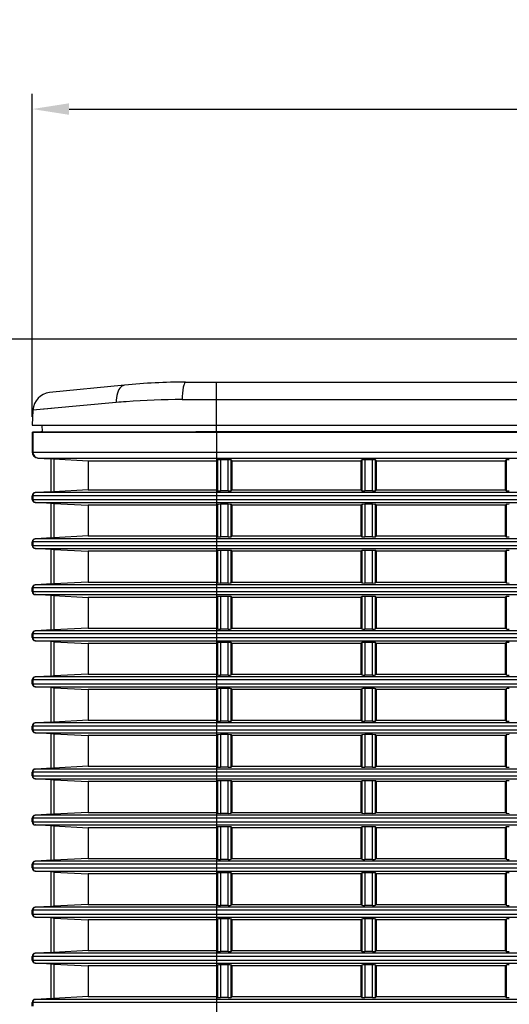
# Model space of a CAD drawing. Units: millimetres. Extents: x 0 to 1150, y 0 to 800.
# Drawn here: x 604 to 636, y 408 to 472 of the extents above; entities that cross this region are included whole.
import ezdxf

# ---------------------------------------------------------------- set-up
doc = ezdxf.new("R2010")
doc.units = ezdxf.units.MM
doc.header["$LTSCALE"] = 65.395
doc.header["$PDMODE"] = 3
doc.header["$PDSIZE"] = 0.3125
doc.layers.get('0').update_dxf_attribs({"linetype": 'CONTINUOUS'})
doc.layers.get('Defpoints').update_dxf_attribs({"linetype": 'CONTINUOUS'})
doc.layers.add('00_COMPONENTS', color=7, linetype='CONTINUOUS')
doc.styles.get("Standard").update_dxf_attribs({"font": 'arial.ttf', "width": 0.75})
doc.dimstyles.new('DIMSTYLE_1', dxfattribs={"dimtxt": 2.5, "dimasz": 2.4, "dimexe": 1, "dimexo": 1, "dimtad": 1, "dimlfac": 2.5, "dimzin": 0, "dimdsep": 46, "dimtxsty": 'Standard', "dimblk": '_FILLED', "dimblk1": '_FILLED', "dimblk2": '_FILLED', "dimcen": 0.09, "dimazin": 0, "dimtp": 0.01, "dimtm": 0.01, "dimtfac": 1, "dimtofl": 0, "dimtmove": 0, "dimatfit": 3, "dimldrblk": '_FILLED', "dimfxl": 1, "dimtolj": 1, "dimtzin": 0, "dimarcsym": 0})

# ---------------------------------------------------------------- blocks, each defined once
blk = doc.blocks.new('_FILLED')
at = {"color": 0, "linetype": 'ByBlock'}
blk.add_solid([(0, 0), (-1, 0.15625), (-1, -0.15625)], dxfattribs=at)
blk = doc.blocks.new('*D23')
at = {"color": 0, "linetype": 'Continuous', "lineweight": -2, "transparency": 16777216}
for p, q in [((700.806, 451.635), (572.813, 451.635)), ((573.813, 449.235), (573.813, 370.915)), ((623.207, 368.515), (572.813, 368.515))]:
    blk.add_line(p, q, dxfattribs=at)
at = {"layer": 'Defpoints', "color": 0, "linetype": 'Continuous', "transparency": 16777216}
for p in [(701.806, 451.635), (573.813, 368.515), (624.207, 368.515)]:
    blk.add_point(p, dxfattribs=at)
at = {"color": 0, "linetype": 'Continuous', "lineweight": -2, "transparency": 16777216, "xscale": 2.4, "yscale": 2.4, "zscale": 2.4}
for p, rotation in [((573.813, 451.635), 90), ((573.813, 368.515), 270)]:
    blk.add_blockref('_FILLED', p, dxfattribs=dict(at, rotation=rotation))
at = {"color": 0, "linetype": 'Continuous', "transparency": 16777216, "insert": (568.082, 406.001), "char_height": 5, "attachment_point": 2, "rotation": 90}
blk.add_mtext('\\A1;207.80', dxfattribs=at)
blk = doc.blocks.new('*D27')
at = {"color": 0, "linetype": 'Continuous', "lineweight": -2, "transparency": 16777216}
for p, q in [((605.007, 446.572), (605.007, 467.618)), ((701.807, 408.115), (701.807, 467.618)), ((607.407, 466.618), (699.407, 466.618))]:
    blk.add_line(p, q, dxfattribs=at)
at = {"layer": 'Defpoints', "color": 0, "linetype": 'Continuous', "transparency": 16777216}
for p in [(701.807, 466.618), (605.007, 445.572), (701.807, 407.115)]:
    blk.add_point(p, dxfattribs=at)
at = {"color": 0, "linetype": 'Continuous', "lineweight": -2, "transparency": 16777216, "xscale": 2.4, "yscale": 2.4, "zscale": 2.4, "rotation": 180}
blk.add_blockref('_FILLED', (605.007, 466.618), dxfattribs=at)
at = {"color": 0, "linetype": 'Continuous', "lineweight": -2, "transparency": 16777216, "xscale": 2.4, "yscale": 2.4, "zscale": 2.4}
blk.add_blockref('_FILLED', (701.807, 466.618), dxfattribs=at)
at = {"color": 0, "linetype": 'Continuous', "transparency": 16777216, "insert": (653.407, 472.349), "char_height": 5, "attachment_point": 2}
blk.add_mtext('\\A1;242.00', dxfattribs=at)

msp = doc.modelspace()

# ---------------------------------------------------------------- linework, layer by layer
at = {"color": 7, "linetype": 'Continuous'}
for p, q in [((611.0215, 448.6363), (606.1368, 448.1478)), ((615.0015, 448.8348), (649.6529, 448.8348)), ((617.0065, 445.6055), (617.0065, 448.8348)), ((614.7773, 447.6976), (649.6528, 447.6976)), ((605.058, 447.0166), (605.0065, 446.0348)), ((606.2578, 447.1247), (605.058, 447.0166)), ((610.4854, 447.5051), (606.2196, 447.1213)), ((605.0065, 446.0348), (798.6065, 446.0348)), ((605.6706, 445.6067), (605.6482, 446.0348)), ((605.3856, 443.8836), (606.2065, 443.8406))]:
    msp.add_line(p, q, dxfattribs=at)
msp.add_lwpolyline([(605.9915, 447.1008), (605.2938, 447.038), (605.058, 447.0166)], dxfattribs=at)
for centre, radius, start, end in [((615.0015, 408.8348), 40, 90, 95.710452), ((606.2563, 446.9538), 1.2, 95.710593, 177.002612), ((614.8013, 398.9588), 48.7388, 90.02823, 94.331891), ((614.1393, 407.776), 39.8968, 94.340334, 95.25479)]:
    msp.add_arc(centre, radius, start, end, dxfattribs=at)
for points, knots in [([(611.0215, 448.6363), (610.9401, 448.6282), (610.7095, 448.5081), (610.5113, 448.0781), (610.4771, 447.7109), (610.4857, 447.5051)], [0, 0, 0, 0, 0.1827206, 0.5401592, 1, 1, 1, 1]), ([(615.0015, 448.8348), (614.9639, 448.8348), (614.8849, 448.7002), (614.81, 448.3421), (614.7799, 447.9678), (614.7773, 447.6976)], [0, 0, 0, 0, 0.0952024, 0.315642, 1, 1, 1, 1])]:
    msp.add_open_spline(points, degree=3, knots=knots, dxfattribs=at)
at = {"layer": '00_COMPONENTS', "color": 7, "linetype": 'Continuous'}
for p, q in [((605.0065, 445.5719), (605.0065, 444.2831)), ((605.0065, 445.5719), (798.6065, 445.5719)), ((605.5681, 445.5997), (605.0394, 445.5719)), ((605.0394, 445.5719), (605.0394, 444.2831)), ((605.5681, 445.599), (605.5681, 445.6013)), ((605.611, 445.6013), (605.5681, 445.599)), ((605.611, 445.6013), (615.6724, 445.6013)), ((617.023, 382.4978), (617.023, 445.6055)), ((785.2395, 445.6055), (617.023, 445.6055)), ((605.0065, 444.2831), (664.3255, 444.2831)), ((606.2065, 443.8407), (605.3861, 443.8836)), ((605.3861, 443.8836), (664.1918, 443.8836)), ((605.418, 443.8836), (606.3161, 443.8365)), ((606.2278, 443.8407), (606.2278, 441.6889)), ((606.417, 443.8313), (606.417, 441.6983)), ((606.417, 443.8313), (608.6532, 443.7148)), ((617.023, 443.7148), (617.0759, 443.7678)), ((617.0759, 443.7678), (617.0759, 441.7619)), ((617.2757, 443.7777), (617.2757, 441.7519)), ((617.7703, 443.7777), (617.2757, 443.7777)), ((617.7703, 441.7519), (617.7703, 443.7777)), ((617.97, 441.7619), (617.97, 443.7678)), ((618.023, 443.7148), (617.97, 443.7678)), ((626.423, 443.7148), (626.4759, 443.7678)), ((626.4759, 443.7678), (626.4759, 441.7619)), ((626.6757, 443.7777), (626.6757, 441.7519)), ((627.1703, 443.7777), (626.6757, 443.7777)), ((627.1703, 441.7519), (627.1703, 443.7777)), ((627.37, 441.7619), (627.37, 443.7678)), ((627.423, 443.7148), (627.37, 443.7678)), ((635.823, 443.7148), (635.8759, 443.7678)), ((635.8759, 443.7678), (635.8759, 441.7619)), ((608.6532, 443.7148), (608.6532, 441.8148)), ((608.6532, 443.7148), (617.023, 443.7148)), ((618.023, 441.8148), (618.023, 443.7148)), ((618.023, 443.7148), (626.423, 443.7148)), ((626.423, 441.8148), (626.423, 443.7148)), ((627.423, 441.8148), (627.423, 443.7148)), ((627.423, 443.7148), (635.823, 443.7148)), ((635.823, 441.8148), (635.823, 443.7148)), ((608.6532, 441.8148), (606.417, 441.6983)), ((608.6532, 441.8148), (617.023, 441.8148)), ((617.023, 441.8148), (617.0759, 441.7619)), ((618.023, 441.8148), (617.97, 441.7619)), ((618.023, 441.8148), (626.423, 441.8148)), ((626.423, 441.8148), (626.4759, 441.7619)), ((627.423, 441.8148), (627.37, 441.7619)), ((627.423, 441.8148), (635.823, 441.8148)), ((635.823, 441.8148), (635.8759, 441.7619)), ((605.0065, 441.1933), (605.0065, 441.4364)), ((664.3255, 441.4364), (605.0065, 441.4364)), ((605.0065, 441.1933), (664.3255, 441.1933)), ((605.0394, 441.4364), (605.0394, 441.1933)), ((605.1963, 441.6361), (606.2065, 441.6889)), ((664.2017, 441.6361), (605.1963, 441.6361)), ((606.3161, 441.6931), (605.2287, 441.6361)), ((617.7703, 441.7519), (617.2757, 441.7519)), ((627.1703, 441.7519), (626.6757, 441.7519)), ((606.2065, 440.9407), (605.1963, 440.9935)), ((605.1963, 440.9935), (664.2017, 440.9935)), ((606.3161, 440.9365), (605.2287, 440.9935)), ((606.2278, 440.9407), (606.2278, 438.6889)), ((606.417, 440.9313), (606.417, 438.6983)), ((606.417, 440.9313), (608.6532, 440.8148)), ((608.6532, 440.8148), (608.6532, 438.8148)), ((617.023, 440.8148), (608.6532, 440.8148)), ((617.023, 440.8148), (617.0759, 440.8678)), ((617.0759, 440.8678), (617.0759, 438.7619)), ((617.2757, 440.8777), (617.2757, 438.7519)), ((617.7703, 440.8777), (617.2757, 440.8777)), ((617.7703, 438.7519), (617.7703, 440.8777)), ((617.97, 438.7619), (617.97, 440.8678)), ((618.023, 440.8148), (617.97, 440.8678)), ((618.023, 438.8148), (618.023, 440.8148)), ((626.423, 440.8148), (618.023, 440.8148)), ((626.423, 440.8148), (626.4759, 440.8678)), ((626.423, 438.8148), (626.423, 440.8148)), ((626.4759, 440.8678), (626.4759, 438.7619)), ((626.6757, 440.8777), (626.6757, 438.7519)), ((627.1703, 440.8777), (626.6757, 440.8777)), ((627.1703, 438.7519), (627.1703, 440.8777)), ((627.37, 438.7619), (627.37, 440.8678)), ((627.423, 440.8148), (627.37, 440.8678)), ((627.423, 438.8148), (627.423, 440.8148)), ((635.823, 440.8148), (627.423, 440.8148)), ((635.823, 440.8148), (635.8759, 440.8678)), ((635.823, 438.8148), (635.823, 440.8148)), ((635.8759, 440.8678), (635.8759, 438.7619)), ((605.1963, 438.6361), (606.2065, 438.6889)), ((664.2017, 438.6361), (605.1963, 438.6361)), ((606.3161, 438.6931), (605.2287, 438.6361)), ((608.6532, 438.8148), (606.417, 438.6983)), ((608.6532, 438.8148), (617.023, 438.8148)), ((617.023, 438.8148), (617.0759, 438.7619)), ((617.7703, 438.7519), (617.2757, 438.7519)), ((618.023, 438.8148), (617.97, 438.7619)), ((618.023, 438.8148), (626.423, 438.8148)), ((626.423, 438.8148), (626.4759, 438.7619)), ((627.1703, 438.7519), (626.6757, 438.7519)), ((627.423, 438.8148), (627.37, 438.7619)), ((627.423, 438.8148), (635.823, 438.8148)), ((635.823, 438.8148), (635.8759, 438.7619)), ((605.0065, 438.1933), (605.0065, 438.4364)), ((664.3255, 438.4364), (605.0065, 438.4364)), ((605.0065, 438.1933), (664.3255, 438.1933)), ((605.0394, 438.4364), (605.0394, 438.1933)), ((605.1963, 437.9935), (664.2017, 437.9935)), ((606.2065, 437.9407), (605.1963, 437.9935)), ((606.3161, 437.9365), (605.2287, 437.9935)), ((606.2278, 437.9407), (606.2278, 435.6889)), ((606.417, 437.9313), (606.417, 435.6983)), ((606.417, 437.9313), (608.6532, 437.8148)), ((608.6532, 437.8148), (608.6532, 435.8148)), ((617.023, 437.8148), (608.6532, 437.8148)), ((617.023, 437.8148), (617.0759, 437.8678)), ((617.0759, 437.8678), (617.0759, 435.7619)), ((617.2757, 437.8777), (617.2757, 435.7519)), ((617.7703, 437.8777), (617.2757, 437.8777)), ((617.7703, 435.7519), (617.7703, 437.8777)), ((617.97, 435.7619), (617.97, 437.8678)), ((618.023, 437.8148), (617.97, 437.8678)), ((618.023, 435.8148), (618.023, 437.8148)), ((626.423, 437.8148), (618.023, 437.8148)), ((626.423, 437.8148), (626.4759, 437.8678)), ((626.423, 435.8148), (626.423, 437.8148)), ((626.4759, 437.8678), (626.4759, 435.7619)), ((626.6757, 437.8777), (626.6757, 435.7519)), ((627.1703, 437.8777), (626.6757, 437.8777)), ((627.1703, 435.7519), (627.1703, 437.8777)), ((627.37, 435.7619), (627.37, 437.8678)), ((627.423, 437.8148), (627.37, 437.8678)), ((627.423, 435.8148), (627.423, 437.8148)), ((635.823, 437.8148), (627.423, 437.8148)), ((635.823, 437.8148), (635.8759, 437.8678)), ((635.823, 435.8148), (635.823, 437.8148)), ((635.8759, 437.8678), (635.8759, 435.7619)), ((605.0065, 435.1933), (605.0065, 435.4364)), ((664.3255, 435.4364), (605.0065, 435.4364)), ((605.0394, 435.4364), (605.0394, 435.1933)), ((605.1963, 435.6361), (606.2065, 435.6889)), ((664.2017, 435.6361), (605.1963, 435.6361)), ((606.3161, 435.6931), (605.2287, 435.6361)), ((608.6532, 435.8148), (606.417, 435.6983)), ((608.6532, 435.8148), (617.023, 435.8148)), ((617.023, 435.8148), (617.0759, 435.7619)), ((617.7703, 435.7519), (617.2757, 435.7519)), ((618.023, 435.8148), (617.97, 435.7619)), ((618.023, 435.8148), (626.423, 435.8148)), ((626.423, 435.8148), (626.4759, 435.7619)), ((627.1703, 435.7519), (626.6757, 435.7519)), ((627.423, 435.8148), (627.37, 435.7619)), ((627.423, 435.8148), (635.823, 435.8148)), ((635.823, 435.8148), (635.8759, 435.7619)), ((605.0065, 435.1933), (672.1787, 435.1933)), ((606.2065, 434.9407), (605.1963, 434.9935)), ((605.1963, 434.9935), (672.1787, 434.9935)), ((606.3161, 434.9365), (605.2287, 434.9935)), ((606.2278, 434.9407), (606.2278, 432.6889)), ((606.417, 434.9313), (606.417, 432.6983)), ((606.417, 434.9313), (608.6532, 434.8148)), ((608.6532, 434.8148), (608.6532, 432.8148)), ((617.023, 434.8148), (608.6532, 434.8148)), ((617.023, 434.8148), (617.0759, 434.8678)), ((617.0759, 434.8678), (617.0759, 432.7619)), ((617.2757, 434.8777), (617.2757, 432.7519)), ((617.7703, 434.8777), (617.2757, 434.8777)), ((617.7703, 432.7519), (617.7703, 434.8777)), ((617.97, 432.7619), (617.97, 434.8678)), ((618.023, 434.8148), (617.97, 434.8678)), ((618.023, 432.8148), (618.023, 434.8148)), ((626.423, 434.8148), (618.023, 434.8148)), ((626.423, 434.8148), (626.4759, 434.8678)), ((626.423, 432.8148), (626.423, 434.8148)), ((626.4759, 434.8678), (626.4759, 432.7619)), ((626.6757, 434.8777), (626.6757, 432.7519)), ((627.1703, 434.8777), (626.6757, 434.8777)), ((627.1703, 432.7519), (627.1703, 434.8777)), ((627.37, 432.7619), (627.37, 434.8678)), ((627.423, 434.8148), (627.37, 434.8678)), ((627.423, 432.8148), (627.423, 434.8148)), ((635.823, 434.8148), (627.423, 434.8148)), ((635.823, 434.8148), (635.8759, 434.8678)), ((635.823, 432.8148), (635.823, 434.8148)), ((635.8759, 434.8678), (635.8759, 432.7619)), ((605.0065, 432.1933), (605.0065, 432.4364)), ((670.806, 432.4364), (605.0065, 432.4364)), ((605.0065, 432.1933), (669.6556, 432.1933)), ((605.0394, 432.4364), (605.0394, 432.1933)), ((605.1963, 432.6361), (606.2065, 432.6889)), ((670.806, 432.6361), (605.1963, 432.6361)), ((606.3161, 432.6931), (605.2287, 432.6361)), ((608.6532, 432.8148), (606.417, 432.6983)), ((608.6532, 432.8148), (617.023, 432.8148)), ((617.023, 432.8148), (617.0759, 432.7619)), ((617.7703, 432.7519), (617.2757, 432.7519)), ((618.023, 432.8148), (617.97, 432.7619)), ((618.023, 432.8148), (626.423, 432.8148)), ((626.423, 432.8148), (626.4759, 432.7619)), ((627.1703, 432.7519), (626.6757, 432.7519)), ((627.423, 432.8148), (627.37, 432.7619)), ((627.423, 432.8148), (635.823, 432.8148)), ((635.823, 432.8148), (635.8759, 432.7619)), ((605.1963, 431.9935), (669.6556, 431.9935)), ((606.2065, 431.9407), (605.1963, 431.9935)), ((606.3161, 431.9365), (605.2287, 431.9935)), ((606.2278, 431.9407), (606.2278, 429.6889)), ((606.417, 431.9313), (606.417, 429.6983)), ((606.417, 431.9313), (608.6532, 431.8148)), ((608.6532, 431.8148), (608.6532, 429.8148)), ((617.023, 431.8148), (608.6532, 431.8148)), ((617.023, 431.8148), (617.0759, 431.8678)), ((617.0759, 431.8678), (617.0759, 429.7619)), ((617.2757, 431.8777), (617.2757, 429.7519)), ((617.7703, 431.8777), (617.2757, 431.8777)), ((617.7703, 429.7519), (617.7703, 431.8777)), ((617.97, 429.7619), (617.97, 431.8678)), ((618.023, 431.8148), (617.97, 431.8678)), ((618.023, 429.8148), (618.023, 431.8148)), ((626.423, 431.8148), (618.023, 431.8148)), ((626.423, 431.8148), (626.4759, 431.8678)), ((626.423, 429.8148), (626.423, 431.8148)), ((626.4759, 431.8678), (626.4759, 429.7619)), ((626.6757, 431.8777), (626.6757, 429.7519)), ((627.1703, 431.8777), (626.6757, 431.8777)), ((627.1703, 429.7519), (627.1703, 431.8777)), ((627.37, 429.7619), (627.37, 431.8678)), ((627.423, 431.8148), (627.37, 431.8678)), ((627.423, 429.8148), (627.423, 431.8148)), ((635.823, 431.8148), (627.423, 431.8148)), ((635.823, 431.8148), (635.8759, 431.8678)), ((635.823, 429.8148), (635.823, 431.8148)), ((635.8759, 431.8678), (635.8759, 429.7619)), ((605.1963, 429.6361), (606.2065, 429.6889)), ((668.5265, 429.6361), (605.1963, 429.6361)), ((606.3161, 429.6931), (605.2287, 429.6361)), ((608.6532, 429.8148), (606.417, 429.6983)), ((608.6532, 429.8148), (617.023, 429.8148)), ((617.023, 429.8148), (617.0759, 429.7619)), ((617.7703, 429.7519), (617.2757, 429.7519)), ((618.023, 429.8148), (617.97, 429.7619)), ((618.023, 429.8148), (626.423, 429.8148)), ((626.423, 429.8148), (626.4759, 429.7619)), ((627.1703, 429.7519), (626.6757, 429.7519)), ((627.423, 429.8148), (627.37, 429.7619)), ((627.423, 429.8148), (635.823, 429.8148)), ((635.823, 429.8148), (635.8759, 429.7619)), ((605.0065, 429.1933), (605.0065, 429.4364)), ((668.5265, 429.4364), (605.0065, 429.4364)), ((605.0065, 429.1933), (667.5785, 429.1933)), ((605.0394, 429.4364), (605.0394, 429.1933)), ((606.2065, 428.9407), (605.1963, 428.9935)), ((605.1963, 428.9935), (667.5785, 428.9935)), ((606.3161, 428.9365), (605.2287, 428.9935)), ((606.2278, 428.9407), (606.2278, 426.6889)), ((606.417, 428.9313), (606.417, 426.6983)), ((606.417, 428.9313), (608.6532, 428.8148)), ((608.6532, 428.8148), (608.6532, 426.8148)), ((617.023, 428.8148), (608.6532, 428.8148)), ((617.023, 428.8148), (617.0759, 428.8678)), ((617.0759, 428.8678), (617.0759, 426.7619)), ((617.2757, 428.8777), (617.2757, 426.7519)), ((617.7703, 428.8777), (617.2757, 428.8777)), ((617.7703, 426.7519), (617.7703, 428.8777)), ((617.97, 426.7619), (617.97, 428.8678)), ((618.023, 428.8148), (617.97, 428.8678)), ((618.023, 426.8148), (618.023, 428.8148)), ((626.423, 428.8148), (618.023, 428.8148)), ((626.423, 428.8148), (626.4759, 428.8678)), ((626.423, 426.8148), (626.423, 428.8148)), ((626.4759, 428.8678), (626.4759, 426.7619)), ((626.6757, 428.8777), (626.6757, 426.7519)), ((627.1703, 428.8777), (626.6757, 428.8777)), ((627.1703, 426.7519), (627.1703, 428.8777)), ((627.37, 426.7619), (627.37, 428.8678)), ((627.423, 428.8148), (627.37, 428.8678)), ((627.423, 426.8148), (627.423, 428.8148)), ((635.823, 428.8148), (627.423, 428.8148)), ((635.823, 428.8148), (635.8759, 428.8678)), ((635.823, 426.8148), (635.823, 428.8148)), ((635.8759, 428.8678), (635.8759, 426.7619)), ((605.0065, 426.1933), (605.0065, 426.4364)), ((666.6485, 426.4364), (605.0065, 426.4364)), ((605.0394, 426.4364), (605.0394, 426.1933)), ((605.1963, 426.6361), (606.2065, 426.6889)), ((666.6485, 426.6361), (605.1963, 426.6361)), ((606.3161, 426.6931), (605.2287, 426.6361)), ((608.6532, 426.8148), (606.417, 426.6983)), ((608.6532, 426.8148), (617.023, 426.8148)), ((617.023, 426.8148), (617.0759, 426.7619)), ((617.7703, 426.7519), (617.2757, 426.7519)), ((618.023, 426.8148), (617.97, 426.7619)), ((618.023, 426.8148), (626.423, 426.8148)), ((626.423, 426.8148), (626.4759, 426.7619)), ((627.1703, 426.7519), (626.6757, 426.7519)), ((627.423, 426.8148), (627.37, 426.7619)), ((627.423, 426.8148), (635.823, 426.8148)), ((635.823, 426.8148), (635.8759, 426.7619)), ((605.0065, 426.1933), (665.87, 426.1933)), ((606.2065, 425.9407), (605.1963, 425.9935)), ((605.1963, 425.9935), (665.87, 425.9935)), ((606.3161, 425.9365), (605.2287, 425.9935)), ((606.2278, 425.9407), (606.2278, 423.6889)), ((606.417, 425.9313), (606.417, 423.6983)), ((606.417, 425.9313), (608.6532, 425.8148)), ((608.6532, 425.8148), (608.6532, 423.8148)), ((617.023, 425.8148), (608.6532, 425.8148)), ((617.023, 425.8148), (617.0759, 425.8678)), ((617.0759, 425.8678), (617.0759, 423.7619)), ((617.2757, 425.8777), (617.2757, 423.7519)), ((617.7703, 425.8777), (617.2757, 425.8777)), ((617.7703, 423.7519), (617.7703, 425.8777)), ((617.97, 423.7619), (617.97, 425.8678)), ((618.023, 425.8148), (617.97, 425.8678)), ((618.023, 423.8148), (618.023, 425.8148)), ((626.423, 425.8148), (618.023, 425.8148)), ((626.423, 425.8148), (626.4759, 425.8678)), ((626.423, 423.8148), (626.423, 425.8148)), ((626.4759, 425.8678), (626.4759, 423.7619)), ((626.6757, 425.8777), (626.6757, 423.7519)), ((627.1703, 425.8777), (626.6757, 425.8777)), ((627.1703, 423.7519), (627.1703, 425.8777)), ((627.37, 423.7619), (627.37, 425.8678)), ((627.423, 425.8148), (627.37, 425.8678)), ((627.423, 423.8148), (627.423, 425.8148)), ((635.823, 425.8148), (627.423, 425.8148)), ((635.823, 425.8148), (635.8759, 425.8678)), ((635.823, 423.8148), (635.823, 425.8148)), ((635.8759, 425.8678), (635.8759, 423.7619)), ((605.0065, 423.1933), (605.0065, 423.4364)), ((665.1104, 423.4364), (605.0065, 423.4364)), ((605.0394, 423.4364), (605.0394, 423.1933)), ((605.1963, 423.6361), (606.2065, 423.6889)), ((665.1104, 423.6361), (605.1963, 423.6361)), ((606.3161, 423.6931), (605.2287, 423.6361)), ((608.6532, 423.8148), (606.417, 423.6983)), ((608.6532, 423.8148), (617.023, 423.8148)), ((617.023, 423.8148), (617.0759, 423.7619)), ((617.7703, 423.7519), (617.2757, 423.7519)), ((618.023, 423.8148), (617.97, 423.7619)), ((618.023, 423.8148), (626.423, 423.8148)), ((626.423, 423.8148), (626.4759, 423.7619)), ((627.1703, 423.7519), (626.6757, 423.7519)), ((627.423, 423.8148), (627.37, 423.7619)), ((627.423, 423.8148), (635.823, 423.8148)), ((635.823, 423.8148), (635.8759, 423.7619)), ((605.0065, 423.1933), (664.4794, 423.1933)), ((606.2065, 422.9407), (605.1963, 422.9935)), ((605.1963, 422.9935), (664.4795, 422.9935)), ((606.3161, 422.9365), (605.2287, 422.9935)), ((606.2278, 422.9407), (606.2278, 420.6889)), ((606.417, 422.9313), (606.417, 420.6983)), ((606.417, 422.9313), (608.6532, 422.8148)), ((608.6532, 422.8148), (608.6532, 420.8148)), ((617.023, 422.8148), (608.6532, 422.8148)), ((617.023, 422.8148), (617.0759, 422.8678)), ((617.0759, 422.8678), (617.0759, 420.7619)), ((617.2757, 422.8777), (617.2757, 420.7519)), ((617.7703, 422.8777), (617.2757, 422.8777)), ((617.7703, 420.7519), (617.7703, 422.8777)), ((617.97, 420.7619), (617.97, 422.8678)), ((618.023, 422.8148), (617.97, 422.8678)), ((618.023, 420.8148), (618.023, 422.8148)), ((626.423, 422.8148), (618.023, 422.8148)), ((626.423, 422.8148), (626.4759, 422.8678)), ((626.423, 420.8148), (626.423, 422.8148)), ((626.4759, 422.8678), (626.4759, 420.7619)), ((626.6757, 422.8777), (626.6757, 420.7519)), ((627.1703, 422.8777), (626.6757, 422.8777)), ((627.1703, 420.7519), (627.1703, 422.8777)), ((627.37, 420.7619), (627.37, 422.8678)), ((627.423, 422.8148), (627.37, 422.8678)), ((627.423, 420.8148), (627.423, 422.8148)), ((635.823, 422.8148), (627.423, 422.8148)), ((635.823, 422.8148), (635.8759, 422.8678)), ((635.823, 420.8148), (635.823, 422.8148)), ((635.8759, 422.8678), (635.8759, 420.7619)), ((605.1963, 420.6361), (606.2065, 420.6889)), ((606.3161, 420.6931), (605.2287, 420.6361)), ((608.6532, 420.8148), (606.417, 420.6983)), ((608.6532, 420.8148), (617.023, 420.8148)), ((617.023, 420.8148), (617.0759, 420.7619)), ((617.7703, 420.7519), (617.2757, 420.7519)), ((618.023, 420.8148), (617.97, 420.7619)), ((618.023, 420.8148), (626.423, 420.8148)), ((626.423, 420.8148), (626.4759, 420.7619)), ((627.1703, 420.7519), (626.6757, 420.7519)), ((627.423, 420.8148), (627.37, 420.7619)), ((627.423, 420.8148), (635.823, 420.8148)), ((635.823, 420.8148), (635.8759, 420.7619)), ((605.0065, 420.1933), (605.0065, 420.4364)), ((663.8706, 420.4364), (605.0065, 420.4364)), ((605.0065, 420.1933), (663.3723, 420.1933)), ((605.0394, 420.4364), (605.0394, 420.1933)), ((663.8706, 420.6361), (605.1963, 420.6361)), ((606.2065, 419.9407), (605.1963, 419.9935)), ((605.1963, 419.9935), (663.3723, 419.9935)), ((606.3161, 419.9365), (605.2287, 419.9935)), ((606.2278, 419.9407), (606.2278, 417.6889)), ((606.417, 419.9313), (606.417, 417.6983)), ((606.417, 419.9313), (608.6532, 419.8148)), ((608.6532, 419.8148), (608.6532, 417.8148)), ((617.023, 419.8148), (608.6532, 419.8148)), ((617.023, 419.8148), (617.0759, 419.8678)), ((617.0759, 419.8678), (617.0759, 417.7619)), ((617.2757, 419.8777), (617.2757, 417.7519)), ((617.7703, 419.8777), (617.2757, 419.8777)), ((617.7703, 417.7519), (617.7703, 419.8777)), ((617.97, 417.7619), (617.97, 419.8678)), ((618.023, 419.8148), (617.97, 419.8678)), ((618.023, 417.8148), (618.023, 419.8148)), ((626.423, 419.8148), (618.023, 419.8148)), ((626.423, 419.8148), (626.4759, 419.8678)), ((626.423, 417.8148), (626.423, 419.8148)), ((626.4759, 419.8678), (626.4759, 417.7619)), ((626.6757, 419.8777), (626.6757, 417.7519)), ((627.1703, 419.8777), (626.6757, 419.8777)), ((627.1703, 417.7519), (627.1703, 419.8777)), ((627.37, 417.7619), (627.37, 419.8678)), ((627.423, 419.8148), (627.37, 419.8678)), ((627.423, 417.8148), (627.423, 419.8148)), ((635.823, 419.8148), (627.423, 419.8148)), ((635.823, 419.8148), (635.8759, 419.8678)), ((635.823, 417.8148), (635.823, 419.8148)), ((635.8759, 419.8678), (635.8759, 417.7619)), ((605.1963, 417.6361), (606.2065, 417.6889)), ((662.9008, 417.6361), (605.1963, 417.6361)), ((606.3161, 417.6931), (605.2287, 417.6361)), ((608.6532, 417.8148), (606.417, 417.6983)), ((608.6532, 417.8148), (617.023, 417.8148)), ((617.023, 417.8148), (617.0759, 417.7619)), ((617.7703, 417.7519), (617.2757, 417.7519)), ((618.023, 417.8148), (617.97, 417.7619)), ((618.023, 417.8148), (626.423, 417.8148)), ((626.423, 417.8148), (626.4759, 417.7619)), ((627.1703, 417.7519), (626.6757, 417.7519)), ((627.423, 417.8148), (627.37, 417.7619)), ((627.423, 417.8148), (635.823, 417.8148)), ((635.823, 417.8148), (635.8759, 417.7619)), ((605.0065, 417.1933), (605.0065, 417.4364)), ((662.9008, 417.4364), (605.0065, 417.4364)), ((605.0065, 417.1933), (662.5247, 417.1933)), ((605.0394, 417.4364), (605.0394, 417.1933)), ((605.1963, 416.9935), (662.5247, 416.9935)), ((606.2065, 416.9407), (605.1963, 416.9935)), ((606.3161, 416.9365), (605.2287, 416.9935)), ((606.2278, 416.9407), (606.2278, 414.6889)), ((606.417, 416.9313), (606.417, 414.6983)), ((606.417, 416.9313), (608.6532, 416.8148)), ((608.6532, 416.8148), (608.6532, 414.8148)), ((617.023, 416.8148), (608.6532, 416.8148)), ((617.023, 416.8148), (617.0759, 416.8678)), ((617.0759, 416.8678), (617.0759, 414.7619)), ((617.2757, 416.8777), (617.2757, 414.7519)), ((617.7703, 416.8777), (617.2757, 416.8777)), ((617.7703, 414.7519), (617.7703, 416.8777)), ((617.97, 414.7619), (617.97, 416.8678)), ((618.023, 416.8148), (617.97, 416.8678)), ((618.023, 414.8148), (618.023, 416.8148)), ((626.423, 416.8148), (618.023, 416.8148)), ((626.423, 416.8148), (626.4759, 416.8678)), ((626.423, 414.8148), (626.423, 416.8148)), ((626.4759, 416.8678), (626.4759, 414.7619)), ((626.6757, 416.8777), (626.6757, 414.7519)), ((627.1703, 416.8777), (626.6757, 416.8777)), ((627.1703, 414.7519), (627.1703, 416.8777)), ((627.37, 414.7619), (627.37, 416.8678)), ((627.423, 416.8148), (627.37, 416.8678)), ((627.423, 414.8148), (627.423, 416.8148)), ((635.823, 416.8148), (627.423, 416.8148)), ((635.823, 416.8148), (635.8759, 416.8678)), ((635.823, 414.8148), (635.823, 416.8148)), ((635.8759, 416.8678), (635.8759, 414.7619)), ((605.0065, 414.1933), (605.0065, 414.4364)), ((662.181, 414.4364), (605.0065, 414.4364)), ((605.0394, 414.4364), (605.0394, 414.1933)), ((605.1963, 414.6361), (606.2065, 414.6889)), ((662.181, 414.6361), (605.1963, 414.6361)), ((606.3161, 414.6931), (605.2287, 414.6361)), ((608.6532, 414.8148), (606.417, 414.6983)), ((608.6532, 414.8148), (617.023, 414.8148)), ((617.023, 414.8148), (617.0759, 414.7619)), ((617.7703, 414.7519), (617.2757, 414.7519)), ((618.023, 414.8148), (617.97, 414.7619)), ((618.023, 414.8148), (626.423, 414.8148)), ((626.423, 414.8148), (626.4759, 414.7619)), ((627.1703, 414.7519), (626.6757, 414.7519)), ((627.423, 414.8148), (627.37, 414.7619)), ((627.423, 414.8148), (635.823, 414.8148)), ((635.823, 414.8148), (635.8759, 414.7619)), ((605.0065, 414.1933), (661.92, 414.1933)), ((606.2065, 413.9407), (605.1963, 413.9935)), ((605.1963, 413.9935), (661.92, 413.9935)), ((606.3161, 413.9365), (605.2287, 413.9935)), ((606.2278, 413.9407), (606.2278, 411.6889)), ((606.417, 413.9313), (606.417, 411.6983)), ((606.417, 413.9313), (608.6532, 413.8148)), ((608.6532, 413.8148), (608.6532, 411.8148)), ((617.023, 413.8148), (608.6532, 413.8148)), ((617.023, 413.8148), (617.0759, 413.8678)), ((617.0759, 413.8678), (617.0759, 411.7619)), ((617.2757, 413.8777), (617.2757, 411.7519)), ((617.7703, 413.8777), (617.2757, 413.8777)), ((617.7703, 411.7519), (617.7703, 413.8777)), ((617.97, 411.7619), (617.97, 413.8678)), ((618.023, 413.8148), (617.97, 413.8678)), ((618.023, 411.8148), (618.023, 413.8148)), ((626.423, 413.8148), (618.023, 413.8148)), ((626.423, 413.8148), (626.4759, 413.8678)), ((626.423, 411.8148), (626.423, 413.8148)), ((626.4759, 413.8678), (626.4759, 411.7619)), ((626.6757, 413.8777), (626.6757, 411.7519)), ((627.1703, 413.8777), (626.6757, 413.8777)), ((627.1703, 411.7519), (627.1703, 413.8777)), ((627.37, 411.7619), (627.37, 413.8678)), ((627.423, 413.8148), (627.37, 413.8678)), ((627.423, 411.8148), (627.423, 413.8148)), ((635.823, 413.8148), (627.423, 413.8148)), ((635.823, 413.8148), (635.8759, 413.8678)), ((635.823, 411.8148), (635.823, 413.8148)), ((635.8759, 413.8678), (635.8759, 411.7619)), ((605.1963, 411.6361), (606.2065, 411.6889)), ((606.3161, 411.6931), (605.2287, 411.6361)), ((608.6532, 411.8148), (606.417, 411.6983)), ((608.6532, 411.8148), (617.023, 411.8148)), ((617.023, 411.8148), (617.0759, 411.7619)), ((617.7703, 411.7519), (617.2757, 411.7519)), ((618.023, 411.8148), (617.97, 411.7619)), ((618.023, 411.8148), (626.423, 411.8148)), ((626.423, 411.8148), (626.4759, 411.7619)), ((627.1703, 411.7519), (626.6757, 411.7519)), ((627.423, 411.8148), (627.37, 411.7619)), ((627.423, 411.8148), (635.823, 411.8148)), ((635.823, 411.8148), (635.8759, 411.7619)), ((605.0065, 411.1933), (605.0065, 411.4364)), ((661.6979, 411.4364), (605.0065, 411.4364)), ((605.0065, 411.1933), (661.5472, 411.1933)), ((605.0394, 411.4364), (605.0394, 411.1933)), ((661.6979, 411.6361), (605.1963, 411.6361)), ((605.1963, 410.9935), (661.5472, 410.9935)), ((606.2065, 410.9407), (605.1963, 410.9935)), ((606.3161, 410.9365), (605.2287, 410.9935)), ((606.2278, 410.9407), (606.2278, 408.6889)), ((606.417, 410.9313), (606.417, 408.6983)), ((606.417, 410.9313), (608.6532, 410.8148)), ((608.6532, 410.8148), (608.6532, 408.8148)), ((617.023, 410.8148), (608.6532, 410.8148)), ((617.023, 410.8148), (617.0759, 410.8678)), ((617.0759, 410.8678), (617.0759, 408.7619)), ((617.2757, 410.8777), (617.2757, 408.7519)), ((617.7703, 410.8777), (617.2757, 410.8777)), ((617.7703, 408.7519), (617.7703, 410.8777)), ((617.97, 408.7619), (617.97, 410.8678)), ((618.023, 410.8148), (617.97, 410.8678)), ((618.023, 408.8148), (618.023, 410.8148)), ((626.423, 410.8148), (618.023, 410.8148)), ((626.423, 410.8148), (626.4759, 410.8678)), ((626.423, 408.8148), (626.423, 410.8148)), ((626.4759, 410.8678), (626.4759, 408.7619)), ((626.6757, 410.8777), (626.6757, 408.7519)), ((627.1703, 410.8777), (626.6757, 410.8777)), ((627.1703, 408.7519), (627.1703, 410.8777)), ((627.37, 408.7619), (627.37, 410.8678)), ((627.423, 410.8148), (627.37, 410.8678)), ((627.423, 408.8148), (627.423, 410.8148)), ((635.823, 410.8148), (627.423, 410.8148)), ((635.823, 410.8148), (635.8759, 410.8678)), ((635.823, 408.8148), (635.823, 410.8148)), ((635.8759, 410.8678), (635.8759, 408.7619)), ((605.1963, 408.6361), (606.2065, 408.6889)), ((661.4428, 408.6361), (605.1963, 408.6361)), ((606.3161, 408.6931), (605.2287, 408.6361)), ((608.6532, 408.8148), (606.417, 408.6983)), ((608.6532, 408.8148), (617.023, 408.8148)), ((617.023, 408.8148), (617.0759, 408.7619)), ((617.7703, 408.7519), (617.2757, 408.7519)), ((618.023, 408.8148), (617.97, 408.7619)), ((618.023, 408.8148), (626.423, 408.8148)), ((626.423, 408.8148), (626.4759, 408.7619)), ((627.1703, 408.7519), (626.6757, 408.7519)), ((627.423, 408.8148), (627.37, 408.7619)), ((627.423, 408.8148), (635.823, 408.8148)), ((635.823, 408.8148), (635.8759, 408.7619)), ((605.0065, 408.1933), (605.0065, 408.4364)), ((661.4428, 408.4364), (605.0065, 408.4364)), ((605.0394, 408.4364), (605.0394, 408.1933))]:
    msp.add_line(p, q, dxfattribs=at)
for centre, radius, start, end in [((617.0254, 227.313), 218.2924, 90.000624, 90.355109), ((605.4392, 444.2829), 0.3998, 179.969466, 266.952069), ((605.3887, 424.6009), 19.2579, 86.93895, 87.207901), ((605.2393, 441.4365), 0.1999, 93.04209, 180.036375), ((605.2393, 441.1931), 0.1999, 179.963625, 266.95791), ((605.3887, 460.9288), 19.2579, 272.7921, 273.061049), ((605.3887, 421.7008), 19.2579, 86.938951, 87.2079), ((605.2393, 438.4365), 0.1999, 93.04209, 180.036375), ((605.3887, 457.9288), 19.2579, 272.7921, 273.061049), ((605.2393, 438.1931), 0.1999, 179.963625, 266.95791), ((605.3887, 418.7008), 19.2579, 86.938951, 87.2079), ((605.2393, 435.4365), 0.1999, 93.04209, 180.036375), ((605.3887, 454.9288), 19.2579, 272.7921, 273.061049), ((605.2393, 435.1931), 0.1999, 179.963625, 266.95791), ((605.3887, 415.7008), 19.2579, 86.938951, 87.2079), ((605.2393, 432.4365), 0.1999, 93.04209, 180.036375), ((605.2393, 432.1931), 0.1999, 179.963625, 266.95791), ((605.3887, 451.9288), 19.2579, 272.7921, 273.061049), ((605.3887, 412.7008), 19.2579, 86.938951, 87.2079), ((605.2393, 429.4365), 0.1999, 93.04209, 180.036375), ((605.3887, 448.9288), 19.2579, 272.7921, 273.061049), ((605.2393, 429.1931), 0.1999, 179.963625, 266.95791), ((605.3887, 409.7008), 19.2579, 86.938951, 87.2079), ((605.2393, 426.4365), 0.1999, 93.04209, 180.036375), ((605.3887, 445.9288), 19.2579, 272.7921, 273.061049), ((605.2393, 426.1931), 0.1999, 179.963625, 266.95791), ((605.3887, 406.7008), 19.2579, 86.938951, 87.2079), ((605.2393, 423.4365), 0.1999, 93.04209, 180.036375), ((605.3887, 442.9288), 19.2579, 272.7921, 273.061049), ((605.2393, 423.1931), 0.1999, 179.963625, 266.95791), ((605.3887, 403.7008), 19.2579, 86.938951, 87.2079), ((605.3887, 439.9288), 19.2579, 272.7921, 273.061049), ((605.2393, 420.4365), 0.1999, 93.04209, 180.036375), ((605.2393, 420.1931), 0.1999, 179.963625, 266.95791), ((605.3887, 400.7008), 19.2579, 86.938951, 87.2079), ((605.2393, 417.4365), 0.1999, 93.04209, 180.036375), ((605.3887, 436.9288), 19.2579, 272.7921, 273.061049), ((605.2393, 417.1931), 0.1999, 179.963625, 266.95791), ((605.3887, 397.7008), 19.2579, 86.938951, 87.2079), ((605.2393, 414.4365), 0.1999, 93.04209, 180.036375), ((605.3887, 433.9288), 19.2579, 272.7921, 273.061049), ((605.2393, 414.1931), 0.1999, 179.963625, 266.95791), ((605.3887, 394.7008), 19.2579, 86.938951, 87.2079), ((605.3887, 430.9288), 19.2579, 272.7921, 273.061049), ((605.2393, 411.4365), 0.1999, 93.04209, 180.036375), ((605.2393, 411.1931), 0.1999, 179.963625, 266.95791), ((605.3887, 391.7008), 19.2579, 86.938951, 87.2079), ((605.2393, 408.4365), 0.1999, 93.04209, 180.036375), ((605.3887, 427.9288), 19.2579, 272.7921, 273.061049)]:
    msp.add_arc(centre, radius, start, end, dxfattribs=at)
for centre, major_axis, ratio, start_param, end_param in [((605.4071, 444.2831), (0.4005, 0), 0.9986295, -3.1415927, -1.6231562), ((606.4275, 443.8302), (0.2, -0.0105), 0.0027353, 2.161912, 3.0893759), ((617.2757, 443.7672), (0.2, 0), 0.0524078, 1.5707963, 3.0892328), ((617.7703, 443.7672), (0.2, 0), 0.0524078, 0.0523599, 1.5707963), ((626.6757, 443.7672), (0.2, 0), 0.0524078, 1.5707963, 3.0892328), ((627.1703, 443.7672), (0.2, 0), 0.0524078, 0.0523599, 1.5707963), ((636.0757, 443.7672), (0.2, 0), 0.0524078, 1.5707963, 3.0892328), ((605.2068, 441.4364), (0.2003, 0), 0.9986295, 1.6231562, 3.1415927), ((605.2068, 441.1933), (0.2003, 0), 0.9986295, 3.1415927, 4.6600291), ((606.4275, 441.6994), (0.2, 0.0105), 0.0027353, -3.0893759, -2.161912), ((617.2757, 441.7624), (0.2, 0), 0.0524078, -3.0892328, -1.5707963), ((617.7703, 441.7624), (0.2, 0), 0.0524078, -1.5707963, -0.0523599), ((626.6757, 441.7624), (0.2, 0), 0.0524078, -3.0892328, -1.5707963), ((627.1703, 441.7624), (0.2, 0), 0.0524078, -1.5707963, -0.0523599), ((636.0757, 441.7624), (0.2, 0), 0.0524078, -3.0892328, -1.5707963), ((606.4275, 440.9302), (0.2, -0.0105), 0.0027353, 2.161912, 3.0893759), ((617.2757, 440.8672), (0.2, 0), 0.0524078, 1.5707963, 3.0892328), ((617.7703, 440.8672), (0.2, 0), 0.0524078, 0.0523599, 1.5707963), ((626.6757, 440.8672), (0.2, 0), 0.0524078, 1.5707963, 3.0892328), ((627.1703, 440.8672), (0.2, 0), 0.0524078, 0.0523599, 1.5707963), ((636.0757, 440.8672), (0.2, 0), 0.0524078, 1.5707963, 3.0892328), ((605.2068, 438.4364), (0.2003, 0), 0.9986295, 1.6231562, 3.1415927), ((606.4275, 438.6994), (0.2, 0.0105), 0.0027353, -3.0893759, -2.161912), ((617.2757, 438.7624), (0.2, 0), 0.0524078, -3.0892328, -1.5707963), ((617.7703, 438.7624), (0.2, 0), 0.0524078, -1.5707963, -0.0523599), ((626.6757, 438.7624), (0.2, 0), 0.0524078, -3.0892328, -1.5707963), ((627.1703, 438.7624), (0.2, 0), 0.0524078, -1.5707963, -0.0523599), ((636.0757, 438.7624), (0.2, 0), 0.0524078, -3.0892328, -1.5707963), ((605.2068, 438.1933), (0.2003, 0), 0.9986295, -3.1415927, -1.6231562), ((606.4275, 437.9302), (0.2, -0.0105), 0.0027353, 2.161912, 3.0893759), ((617.2757, 437.8672), (0.2, 0), 0.0524078, 1.5707963, 3.0892328), ((617.7703, 437.8672), (0.2, 0), 0.0524078, 0.0523599, 1.5707963), ((626.6757, 437.8672), (0.2, 0), 0.0524078, 1.5707963, 3.0892328), ((627.1703, 437.8672), (0.2, 0), 0.0524078, 0.0523599, 1.5707963), ((636.0757, 437.8672), (0.2, 0), 0.0524078, 1.5707963, 3.0892328), ((605.2068, 435.4364), (0.2003, 0), 0.9986295, 1.6231562, 3.1415927), ((606.4275, 435.6994), (0.2, 0.0105), 0.0027353, -3.0893759, -2.161912), ((617.2757, 435.7624), (0.2, 0), 0.0524078, -3.0892328, -1.5707963), ((617.7703, 435.7624), (0.2, 0), 0.0524078, -1.5707963, -0.0523599), ((626.6757, 435.7624), (0.2, 0), 0.0524078, -3.0892328, -1.5707963), ((627.1703, 435.7624), (0.2, 0), 0.0524078, -1.5707963, -0.0523599), ((636.0757, 435.7624), (0.2, 0), 0.0524078, -3.0892328, -1.5707963), ((605.2068, 435.1933), (0.2003, 0), 0.9986295, -3.1415927, -1.6231562), ((606.4275, 434.9302), (0.2, -0.0105), 0.0027353, 2.161912, 3.0893759), ((617.2757, 434.8672), (0.2, 0), 0.0524078, 1.5707963, 3.0892328), ((617.7703, 434.8672), (0.2, 0), 0.0524078, 0.0523599, 1.5707963), ((626.6757, 434.8672), (0.2, 0), 0.0524078, 1.5707963, 3.0892328), ((627.1703, 434.8672), (0.2, 0), 0.0524078, 0.0523599, 1.5707963), ((636.0757, 434.8672), (0.2, 0), 0.0524078, 1.5707963, 3.0892328), ((605.2068, 432.4364), (0.2003, 0), 0.9986295, 1.6231562, 3.1415927), ((605.2068, 432.1933), (0.2003, 0), 0.9986295, -3.1415927, -1.6231562), ((606.4275, 432.6994), (0.2, 0.0105), 0.0027353, -3.0893759, -2.161912), ((617.2757, 432.7624), (0.2, 0), 0.0524078, -3.0892328, -1.5707963), ((617.7703, 432.7624), (0.2, 0), 0.0524078, -1.5707963, -0.0523599), ((626.6757, 432.7624), (0.2, 0), 0.0524078, -3.0892328, -1.5707963), ((627.1703, 432.7624), (0.2, 0), 0.0524078, -1.5707963, -0.0523599), ((636.0757, 432.7624), (0.2, 0), 0.0524078, -3.0892328, -1.5707963), ((606.4275, 431.9302), (0.2, -0.0105), 0.0027353, 2.161912, 3.0893759), ((617.2757, 431.8672), (0.2, 0), 0.0524078, 1.5707963, 3.0892328), ((617.7703, 431.8672), (0.2, 0), 0.0524078, 0.0523599, 1.5707963), ((626.6757, 431.8672), (0.2, 0), 0.0524078, 1.5707963, 3.0892328), ((627.1703, 431.8672), (0.2, 0), 0.0524078, 0.0523599, 1.5707963), ((636.0757, 431.8672), (0.2, 0), 0.0524078, 1.5707963, 3.0892328), ((605.2068, 429.4364), (0.2003, 0), 0.9986295, 1.6231562, 3.1415927), ((606.4275, 429.6994), (0.2, 0.0105), 0.0027353, -3.0893759, -2.161912), ((617.2757, 429.7624), (0.2, 0), 0.0524078, -3.0892328, -1.5707963), ((617.7703, 429.7624), (0.2, 0), 0.0524078, -1.5707963, -0.0523599), ((626.6757, 429.7624), (0.2, 0), 0.0524078, -3.0892328, -1.5707963), ((627.1703, 429.7624), (0.2, 0), 0.0524078, -1.5707963, -0.0523599), ((636.0757, 429.7624), (0.2, 0), 0.0524078, -3.0892328, -1.5707963), ((605.2068, 429.1933), (0.2003, 0), 0.9986295, -3.1415927, -1.6231562), ((606.4275, 428.9302), (0.2, -0.0105), 0.0027353, 2.161912, 3.0893759), ((617.2757, 428.8672), (0.2, 0), 0.0524078, 1.5707963, 3.0892328), ((617.7703, 428.8672), (0.2, 0), 0.0524078, 0.0523599, 1.5707963), ((626.6757, 428.8672), (0.2, 0), 0.0524078, 1.5707963, 3.0892328), ((627.1703, 428.8672), (0.2, 0), 0.0524078, 0.0523599, 1.5707963), ((636.0757, 428.8672), (0.2, 0), 0.0524078, 1.5707963, 3.0892328), ((605.2068, 426.4364), (0.2003, 0), 0.9986295, 1.6231562, 3.1415927), ((606.4275, 426.6994), (0.2, 0.0105), 0.0027353, -3.0893759, -2.161912), ((617.2757, 426.7624), (0.2, 0), 0.0524078, -3.0892328, -1.5707963), ((617.7703, 426.7624), (0.2, 0), 0.0524078, -1.5707963, -0.0523599), ((626.6757, 426.7624), (0.2, 0), 0.0524078, -3.0892328, -1.5707963), ((627.1703, 426.7624), (0.2, 0), 0.0524078, -1.5707963, -0.0523599), ((636.0757, 426.7624), (0.2, 0), 0.0524078, -3.0892328, -1.5707963), ((605.2068, 426.1933), (0.2003, 0), 0.9986295, -3.1415927, -1.6231562), ((606.4275, 425.9302), (0.2, -0.0105), 0.0027353, 2.161912, 3.0893759), ((617.2757, 425.8672), (0.2, 0), 0.0524078, 1.5707963, 3.0892328), ((617.7703, 425.8672), (0.2, 0), 0.0524078, 0.0523599, 1.5707963), ((626.6757, 425.8672), (0.2, 0), 0.0524078, 1.5707963, 3.0892328), ((627.1703, 425.8672), (0.2, 0), 0.0524078, 0.0523599, 1.5707963), ((636.0757, 425.8672), (0.2, 0), 0.0524078, 1.5707963, 3.0892328), ((605.2068, 423.4364), (0.2003, 0), 0.9986295, 1.6231562, 3.1415927), ((606.4275, 423.6994), (0.2, 0.0105), 0.0027353, -3.0893759, -2.161912), ((617.2757, 423.7624), (0.2, 0), 0.0524078, -3.0892328, -1.5707963), ((617.7703, 423.7624), (0.2, 0), 0.0524078, -1.5707963, -0.0523599), ((626.6757, 423.7624), (0.2, 0), 0.0524078, -3.0892328, -1.5707963), ((627.1703, 423.7624), (0.2, 0), 0.0524078, -1.5707963, -0.0523599), ((636.0757, 423.7624), (0.2, 0), 0.0524078, -3.0892328, -1.5707963), ((605.2068, 423.1933), (0.2003, 0), 0.9986295, 3.1415927, 4.6600291), ((606.4275, 422.9302), (0.2, -0.0105), 0.0027353, 2.161912, 3.0893759), ((617.2757, 422.8672), (0.2, 0), 0.0524078, 1.5707963, 3.0892328), ((617.7703, 422.8672), (0.2, 0), 0.0524078, 0.0523599, 1.5707963), ((626.6757, 422.8672), (0.2, 0), 0.0524078, 1.5707963, 3.0892328), ((627.1703, 422.8672), (0.2, 0), 0.0524078, 0.0523599, 1.5707963), ((636.0757, 422.8672), (0.2, 0), 0.0524078, 1.5707963, 3.0892328), ((606.4275, 420.6994), (0.2, 0.0105), 0.0027353, -3.0893759, -2.161912), ((617.2757, 420.7624), (0.2, 0), 0.0524078, -3.0892328, -1.5707963), ((617.7703, 420.7624), (0.2, 0), 0.0524078, -1.5707963, -0.0523599), ((626.6757, 420.7624), (0.2, 0), 0.0524078, -3.0892328, -1.5707963), ((627.1703, 420.7624), (0.2, 0), 0.0524078, -1.5707963, -0.0523599), ((636.0757, 420.7624), (0.2, 0), 0.0524078, -3.0892328, -1.5707963), ((605.2068, 420.4364), (0.2003, 0), 0.9986295, 1.6231562, 3.1415927), ((605.2068, 420.1933), (0.2003, 0), 0.9986295, -3.1415927, -1.6231562), ((606.4275, 419.9302), (0.2, -0.0105), 0.0027353, 2.161912, 3.0893759), ((617.2757, 419.8672), (0.2, 0), 0.0524078, 1.5707963, 3.0892328), ((617.7703, 419.8672), (0.2, 0), 0.0524078, 0.0523599, 1.5707963), ((626.6757, 419.8672), (0.2, 0), 0.0524078, 1.5707963, 3.0892328), ((627.1703, 419.8672), (0.2, 0), 0.0524078, 0.0523599, 1.5707963), ((636.0757, 419.8672), (0.2, 0), 0.0524078, 1.5707963, 3.0892328), ((605.2068, 417.4364), (0.2003, 0), 0.9986295, 1.6231562, 3.1415927), ((606.4275, 417.6994), (0.2, 0.0105), 0.0027353, -3.0893759, -2.161912), ((617.2757, 417.7624), (0.2, 0), 0.0524078, -3.0892328, -1.5707963), ((617.7703, 417.7624), (0.2, 0), 0.0524078, -1.5707963, -0.0523599), ((626.6757, 417.7624), (0.2, 0), 0.0524078, -3.0892328, -1.5707963), ((627.1703, 417.7624), (0.2, 0), 0.0524078, -1.5707963, -0.0523599), ((636.0757, 417.7624), (0.2, 0), 0.0524078, -3.0892328, -1.5707963), ((605.2068, 417.1933), (0.2003, 0), 0.9986295, -3.1415927, -1.6231562), ((606.4275, 416.9302), (0.2, -0.0105), 0.0027353, 2.161912, 3.0893759), ((617.2757, 416.8672), (0.2, 0), 0.0524078, 1.5707963, 3.0892328), ((617.7703, 416.8672), (0.2, 0), 0.0524078, 0.0523599, 1.5707963), ((626.6757, 416.8672), (0.2, 0), 0.0524078, 1.5707963, 3.0892328), ((627.1703, 416.8672), (0.2, 0), 0.0524078, 0.0523599, 1.5707963), ((636.0757, 416.8672), (0.2, 0), 0.0524078, 1.5707963, 3.0892328), ((605.2068, 414.4364), (0.2003, 0), 0.9986295, 1.6231562, 3.1415927), ((606.4275, 414.6994), (0.2, 0.0105), 0.0027353, -3.0893759, -2.161912), ((617.2757, 414.7624), (0.2, 0), 0.0524078, -3.0892328, -1.5707963), ((617.7703, 414.7624), (0.2, 0), 0.0524078, -1.5707963, -0.0523599), ((626.6757, 414.7624), (0.2, 0), 0.0524078, -3.0892328, -1.5707963), ((627.1703, 414.7624), (0.2, 0), 0.0524078, -1.5707963, -0.0523599), ((636.0757, 414.7624), (0.2, 0), 0.0524078, -3.0892328, -1.5707963), ((605.2068, 414.1933), (0.2003, 0), 0.9986295, -3.1415927, -1.6231562), ((606.4275, 413.9302), (0.2, -0.0105), 0.0027353, 2.161912, 3.0893759), ((617.2757, 413.8672), (0.2, 0), 0.0524078, 1.5707963, 3.0892328), ((617.7703, 413.8672), (0.2, 0), 0.0524078, 0.0523599, 1.5707963), ((626.6757, 413.8672), (0.2, 0), 0.0524078, 1.5707963, 3.0892328), ((627.1703, 413.8672), (0.2, 0), 0.0524078, 0.0523599, 1.5707963), ((636.0757, 413.8672), (0.2, 0), 0.0524078, 1.5707963, 3.0892328), ((606.4275, 411.6994), (0.2, 0.0105), 0.0027353, -3.0893759, -2.161912), ((617.2757, 411.7624), (0.2, 0), 0.0524078, -3.0892328, -1.5707963), ((617.7703, 411.7624), (0.2, 0), 0.0524078, -1.5707963, -0.0523599), ((626.6757, 411.7624), (0.2, 0), 0.0524078, -3.0892328, -1.5707963), ((627.1703, 411.7624), (0.2, 0), 0.0524078, -1.5707963, -0.0523599), ((636.0757, 411.7624), (0.2, 0), 0.0524078, -3.0892328, -1.5707963), ((605.2068, 411.4364), (0.2003, 0), 0.9986295, 1.6231562, 3.1415927), ((605.2068, 411.1933), (0.2003, 0), 0.9986295, -3.1415927, -1.6231562), ((606.4275, 410.9302), (0.2, -0.0105), 0.0027353, 2.161912, 3.0893759), ((617.2757, 410.8672), (0.2, 0), 0.0524078, 1.5707963, 3.0892328), ((617.7703, 410.8672), (0.2, 0), 0.0524078, 0.0523599, 1.5707963), ((626.6757, 410.8672), (0.2, 0), 0.0524078, 1.5707963, 3.0892328), ((627.1703, 410.8672), (0.2, 0), 0.0524078, 0.0523599, 1.5707963), ((636.0757, 410.8672), (0.2, 0), 0.0524078, 1.5707963, 3.0892328), ((605.2068, 408.4364), (0.2003, 0), 0.9986295, 1.6231562, 3.1415927), ((606.4275, 408.6994), (0.2, 0.0105), 0.0027353, -3.0893759, -2.161912), ((617.2757, 408.7624), (0.2, 0), 0.0524078, -3.0892328, -1.5707963), ((617.7703, 408.7624), (0.2, 0), 0.0524078, -1.5707963, -0.0523599), ((626.6757, 408.7624), (0.2, 0), 0.0524078, -3.0892328, -1.5707963), ((627.1703, 408.7624), (0.2, 0), 0.0524078, -1.5707963, -0.0523599), ((636.0757, 408.7624), (0.2, 0), 0.0524078, -3.0892328, -1.5707963)]:
    msp.add_ellipse(centre, major_axis=major_axis, ratio=ratio, start_param=start_param, end_param=end_param, dxfattribs=at)

# ---------------------------------------------------------------- dimensions: what is measured, and where the dimension line sits
at = {"color": 2, "linetype": 'Continuous'}
dim = msp.add_linear_dim(base=(701.8065, 466.6181), p1=(605.0065, 445.5719), p2=(701.8065, 407.1148), dimstyle='DIMSTYLE_1', override={"dimtxt": 5}, dxfattribs=at)
dim.commit()
dim.dimension.update_dxf_attribs({"geometry": '*D27', "text_midpoint": (653.4065, 466.6181), "dimtype": 160})
dim = msp.add_linear_dim(base=(573.8125, 368.5148), p1=(701.8061, 451.6348), p2=(624.2065, 368.5148), angle=270, dimstyle='DIMSTYLE_1', override={"dimtxt": 5}, dxfattribs=at)
dim.commit()
dim.dimension.update_dxf_attribs({"geometry": '*D23', "text_midpoint": (573.8125, 406.0007), "dimtype": 160})

doc.saveas('drawing.dxf')
